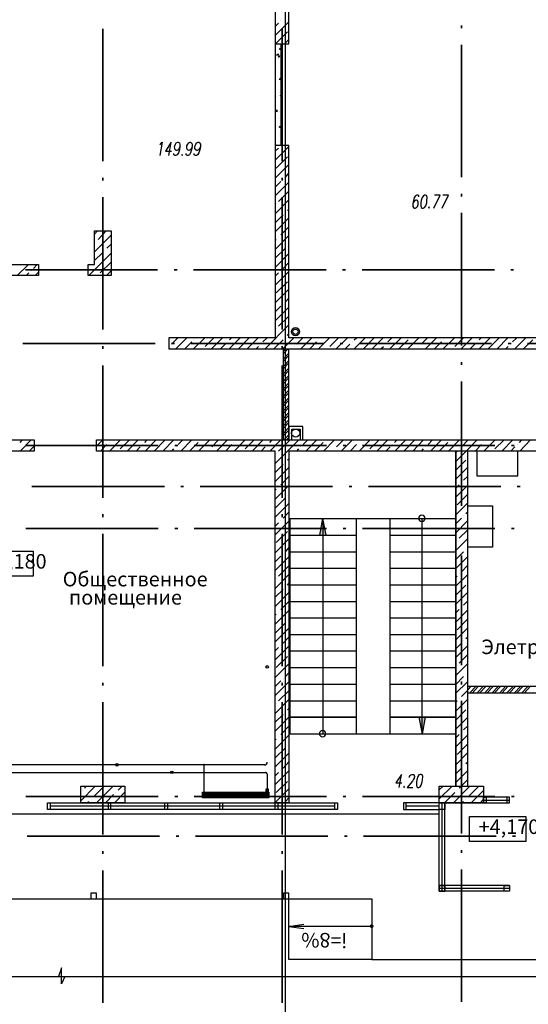
# Model space of a CAD drawing. Units: millimetres. Extents: x -720 to 9497, y 59 to 1463.
# Drawn here: x 2003 to 2049, y 305 to 394 of the extents above; entities that cross this region are included whole.
import ezdxf

# ---------------------------------------------------------------- set-up
doc = ezdxf.new("R2010")
doc.units = ezdxf.units.MM
doc.styles.add('PDF GOSTTypeA', font='arial.ttf')

msp = doc.modelspace()

# ---------------------------------------------------------------- hatches: boundary and pattern name
at = {"true_color": 0x939598, "transparency": 33554559}
for points in [[(2030.582, 347.511), (2030.286, 349.014), (2030.01, 347.511)], [(2039.281, 329.562), (2039.281, 329.498), (2039.302, 329.562), (2039.578, 331.001), (2038.985, 331.001)]]:
    msp.add_hatch(color=252, dxfattribs=at).paths.add_polyline_path(points)

# ---------------------------------------------------------------- linework, layer by layer
at = {"color": 252, "lineweight": -3, "true_color": 0x939598}
for points in [[(2026.92, 280.625), (2026.92, 451.968)], [(2025.968, 392.786), (2027.216, 394.035)], [(2025.968, 393.612), (2026.285, 393.908)], [(2026.476, 394.12), (2026.476, 394.12)], [(2026.073, 392.088), (2027.089, 393.104)], [(2025.968, 392.024), (2025.968, 382.817)], [(2026.433, 391.77), (2026.433, 391.77)], [(2026.476, 392.024), (2026.476, 382.817)], [(2026.814, 392.024), (2027.216, 392.426)], [(2026.01, 391.347), (2026.01, 391.347)], [(2026.052, 390.796), (2026.052, 390.796)], [(2026.37, 390.945), (2026.327, 390.818), (2026.243, 390.881), (2026.37, 390.923)], [(2026.243, 390.691), (2026.243, 390.691)], [(2026.095, 389.569), (2026.095, 389.569)], [(2026.433, 389.357), (2026.433, 389.357)], [(2026.327, 388.807), (2026.327, 388.807)], [(2026.349, 388.807), (2026.476, 388.955)], [(2026.349, 388.828), (2026.476, 388.807)], [(2026.412, 388.659), (2026.412, 388.659)], [(2026.137, 387.262), (2026.137, 387.262)], [(2026.349, 387.579), (2026.349, 387.579)], [(2026.433, 387.346), (2026.476, 387.367)], [(2026.454, 387.367), (2026.476, 387.346)], [(2026.116, 386.034), (2026.073, 385.907), (2025.989, 385.97), (2026.116, 386.013)], [(2026.179, 385.886), (2026.052, 385.886), (2026.158, 386.013)], [(2026.158, 385.886), (2026.137, 386.013)], [(2026.222, 385.843), (2026.222, 385.843)], [(2026.327, 385.907), (2026.327, 385.907)], [(2026.476, 385.695), (2026.476, 385.695)], [(2026.306, 385.23), (2026.306, 385.23)], [(2026.454, 385.06), (2026.454, 385.06)], [(2026.031, 383.811), (2026.031, 383.811)], [(2026.391, 383.79), (2026.391, 383.79)], [(2026.433, 384.425), (2026.433, 384.425)], [(2015.511, 382.88), (2015.596, 382.944), (2015.744, 383.113), (2015.532, 381.906)], [(2016.337, 381.906), (2016.548, 383.113), (2016.04, 382.309), (2016.591, 382.309)], [(2017.332, 382.711), (2017.268, 382.541), (2017.183, 382.414), (2017.056, 382.372), (2017.014, 382.372), (2016.908, 382.414), (2016.866, 382.541), (2016.845, 382.711), (2016.866, 382.774), (2016.929, 382.944), (2017.014, 383.049), (2017.141, 383.113), (2017.183, 383.113), (2017.289, 383.049), (2017.332, 382.944), (2017.332, 382.711), (2017.289, 382.414), (2017.205, 382.139), (2017.099, 381.97), (2016.972, 381.906), (2016.887, 381.906), (2016.802, 381.97), (2016.781, 382.076)], [(2018.453, 382.711), (2018.39, 382.541), (2018.284, 382.414), (2018.157, 382.372), (2018.136, 382.372), (2018.03, 382.414), (2017.967, 382.541), (2017.967, 382.711), (2017.967, 382.774), (2018.051, 382.944), (2018.136, 383.049), (2018.263, 383.113), (2018.305, 383.113), (2018.39, 383.049), (2018.453, 382.944), (2018.453, 382.711), (2018.39, 382.414), (2018.305, 382.139), (2018.199, 381.97), (2018.094, 381.906), (2018.009, 381.906), (2017.903, 381.97), (2017.903, 382.076)], [(2019.194, 382.711), (2019.131, 382.541), (2019.025, 382.414), (2018.919, 382.372), (2018.877, 382.372), (2018.771, 382.414), (2018.707, 382.541), (2018.707, 382.711), (2018.729, 382.774), (2018.792, 382.944), (2018.877, 383.049), (2019.004, 383.113), (2019.046, 383.113), (2019.131, 383.049), (2019.194, 382.944), (2019.194, 382.711), (2019.152, 382.414), (2019.046, 382.139), (2018.94, 381.97), (2018.834, 381.906), (2018.75, 381.906), (2018.644, 381.97), (2018.644, 382.076)], [(2026.116, 382.901), (2026.116, 382.901)], [(2026.37, 383.155), (2026.37, 383.155)], [(2026.476, 382.795), (2026.476, 382.795)], [(2025.968, 381.483), (2027.216, 382.732)], [(2025.968, 382.287), (2026.285, 382.584)], [(2025.968, 379.853), (2027.216, 381.102)], [(2026.073, 380.763), (2027.089, 381.779)], [(2026.899, 379.959), (2027.216, 380.298)], [(2025.968, 379.049), (2026.476, 379.557)], [(2025.968, 378.245), (2027.216, 379.493)], [(2026.687, 379.769), (2026.687, 379.769)], [(2026.285, 377.737), (2027.216, 378.689)], [(2039.006, 378.16), (2038.985, 378.266), (2038.9, 378.329), (2038.816, 378.329), (2038.689, 378.266), (2038.583, 378.097), (2038.498, 377.821), (2038.456, 377.525), (2038.456, 377.292), (2038.498, 377.186), (2038.604, 377.123), (2038.646, 377.123), (2038.773, 377.186), (2038.858, 377.292), (2038.921, 377.462), (2038.943, 377.525), (2038.921, 377.694), (2038.879, 377.821), (2038.773, 377.864), (2038.731, 377.864), (2038.625, 377.821), (2038.519, 377.694), (2038.456, 377.525)], [(2040.361, 377.123), (2040.932, 378.329), (2040.424, 378.329)], [(2041.102, 377.123), (2041.673, 378.329), (2041.165, 378.329)], [(2025.968, 376.636), (2027.216, 377.885)], [(2026.073, 377.546), (2026.073, 377.546)], [(2025.968, 375.811), (2026.687, 376.53)], [(2026.899, 376.742), (2026.899, 376.742)], [(2027.089, 376.932), (2027.216, 377.059)], [(2025.968, 375.006), (2027.216, 376.255)], [(1994.535, 375.07), (1994.535, 372.043), (2004.526, 372.043), (2004.526, 371.048), (1994.535, 371.048), (1994.535, 356.147), (2004.124, 356.147), (2004.124, 355.131), (1994.535, 355.131), (1994.535, 351.067), (1994.535, 333.266)], [(2009.606, 374.795), (2009.86, 375.07)], [(2009.923, 374.308), (2010.664, 375.07)], [(2026.476, 374.71), (2027.216, 375.451)], [(2009.606, 373.186), (2011.109, 374.689)], [(2009.712, 374.096), (2009.712, 374.096)], [(2010.728, 373.503), (2011.109, 373.884)], [(2025.968, 373.398), (2027.216, 374.646)], [(2025.968, 374.202), (2026.073, 374.308)], [(2026.285, 374.519), (2026.285, 374.519)], [(2009.077, 371.048), (2011.109, 373.059)], [(2009.606, 372.382), (2010.325, 373.101)], [(2010.516, 373.292), (2010.516, 373.292)], [(2025.968, 372.593), (2026.899, 373.503)], [(2025.968, 371.768), (2027.216, 373.038)], [(2027.089, 373.694), (2027.089, 373.694)], [(2002.6, 371.048), (2003.616, 372.043)], [(2004.06, 371.683), (2004.42, 372.043)], [(2010.114, 371.281), (2011.109, 372.255)], [(2026.687, 371.683), (2027.216, 372.212)], [(2003.404, 371.048), (2003.658, 371.281)], [(2003.849, 371.471), (2003.849, 371.471)], [(2004.23, 371.048), (2004.526, 371.344)], [(2009.098, 371.874), (2009.098, 371.874)], [(2010.685, 371.048), (2011.109, 371.45)], [(2025.968, 370.159), (2027.216, 371.408)], [(2025.968, 370.963), (2026.285, 371.281)], [(2026.476, 371.471), (2026.476, 371.471)], [(2009.923, 371.069), (2009.923, 371.069)], [(2026.073, 369.461), (2027.089, 370.477)], [(2025.968, 368.55), (2027.216, 369.799)], [(2026.899, 368.656), (2027.216, 368.995)], [(2025.968, 367.746), (2026.476, 368.254)], [(2025.968, 366.921), (2027.216, 368.169)], [(2026.687, 368.445), (2026.687, 368.445)], [(2026.285, 366.434), (2027.216, 367.365)], [(2025.057, 364.381), (2027.216, 366.561)], [(2026.073, 366.222), (2026.073, 366.222)], [(2016.337, 365.354), (2016.358, 365.397)], [(2016.591, 364.804), (2017.162, 365.397)], [(2016.972, 364.381), (2017.967, 365.397)], [(2017.776, 364.381), (2018.411, 365.016)], [(2018.58, 364.381), (2019.596, 365.397)], [(2018.602, 365.206), (2018.602, 365.206)], [(2019.618, 364.613), (2020.401, 365.397)], [(2020.21, 364.381), (2021.205, 365.397)], [(2021.628, 365.016), (2021.628, 365.016)], [(2021.819, 364.381), (2022.814, 365.397)], [(2021.84, 365.206), (2022.009, 365.397)], [(2022.644, 364.402), (2023.618, 365.397)], [(2023.428, 364.381), (2024.444, 365.397)], [(2024.867, 365.016), (2025.248, 365.397)], [(2025.862, 364.381), (2026.687, 365.206)], [(2026.666, 364.381), (2027.661, 365.397)], [(2026.899, 365.418), (2026.899, 365.418)], [(2027.089, 365.608), (2027.216, 365.756)], [(2027.894, 364.804), (2028.486, 365.397)], [(2028.296, 364.381), (2029.291, 365.397)], [(2029.1, 364.381), (2029.714, 365.016)], [(2029.905, 364.381), (2030.899, 365.397)], [(2029.926, 365.206), (2029.926, 365.206)], [(2030.921, 364.613), (2031.704, 365.397)], [(2031.513, 364.381), (2032.529, 365.397)], [(2032.953, 365.016), (2032.953, 365.016)], [(2033.143, 364.381), (2034.138, 365.397)], [(2033.143, 365.206), (2033.334, 365.397)], [(2033.969, 364.402), (2034.942, 365.397)], [(2034.752, 364.381), (2035.746, 365.397)], [(2036.191, 365.016), (2036.551, 365.397)], [(2036.36, 364.381), (2037.376, 365.397)], [(2037.186, 364.381), (2038.011, 365.206)], [(2037.99, 364.381), (2038.985, 365.397)], [(2039.218, 364.804), (2039.789, 365.397)], [(2039.599, 364.381), (2040.594, 365.397)], [(2040.403, 364.381), (2041.038, 365.016)], [(2041.207, 364.381), (2042.223, 365.397)], [(2041.229, 365.206), (2041.229, 365.206)], [(2042.245, 364.613), (2043.028, 365.397)], [(2042.837, 364.381), (2043.832, 365.397)], [(2044.277, 365.016), (2044.277, 365.016)], [(2044.446, 364.381), (2045.441, 365.397)], [(2044.467, 365.206), (2044.636, 365.397)], [(2045.271, 364.402), (2046.266, 365.397)], [(2046.076, 364.381), (2047.071, 365.397)], [(2047.494, 365.016), (2047.875, 365.397)], [(2047.684, 364.381), (2048.679, 365.397)], [(2048.489, 364.381), (2049.314, 365.206)], [(2016.379, 364.613), (2016.379, 364.613)], [(2019.406, 364.402), (2019.406, 364.402)], [(2021.015, 364.381), (2021.438, 364.804)], [(2024.253, 364.381), (2024.465, 364.613)], [(2024.676, 364.804), (2024.676, 364.804)], [(2026.73, 356.147), (2026.73, 364.381)], [(2026.73, 364.169), (2026.941, 364.381)], [(2026.73, 363.957), (2027.153, 364.381)], [(2028.486, 356.147), (2028.486, 357.353), (2027.216, 357.353), (2027.216, 356.147), (2027.216, 364.381)], [(2027.47, 364.381), (2027.492, 364.402)], [(2027.703, 364.613), (2027.703, 364.613)], [(2030.73, 364.402), (2030.73, 364.402)], [(2032.318, 364.381), (2032.741, 364.804)], [(2035.556, 364.381), (2035.789, 364.613)], [(2035.979, 364.804), (2035.979, 364.804)], [(2038.794, 364.381), (2038.816, 364.402)], [(2039.006, 364.613), (2039.006, 364.613)], [(2042.054, 364.402), (2042.054, 364.402)], [(2043.642, 364.381), (2044.065, 364.804)], [(2046.88, 364.381), (2047.092, 364.613)], [(2047.303, 364.804), (2047.303, 364.804)], [(2026.73, 363.492), (2027.216, 364)], [(2026.73, 363.28), (2027.216, 363.788)], [(2026.73, 362.835), (2027.216, 363.322)], [(2026.73, 362.603), (2027.216, 363.111)], [(2026.73, 362.158), (2027.216, 362.645)], [(2026.73, 361.925), (2027.216, 362.433)], [(2026.73, 361.481), (2027.216, 361.989)], [(2026.73, 361.248), (2027.216, 361.756)], [(2026.73, 360.803), (2027.216, 361.311)], [(2026.73, 360.592), (2027.216, 361.079)], [(2026.73, 360.126), (2027.216, 360.634)], [(2026.73, 359.914), (2027.216, 360.401)], [(2026.73, 359.47), (2027.216, 359.957)], [(2026.73, 359.237), (2027.216, 359.745)], [(2026.73, 358.793), (2027.216, 359.279)], [(2026.73, 358.56), (2027.216, 359.068)], [(2026.73, 358.115), (2027.216, 358.623)], [(2026.73, 357.882), (2027.216, 358.39)], [(2026.73, 357.438), (2027.216, 357.946)], [(2026.73, 357.205), (2027.216, 357.713)], [(2026.73, 356.761), (2027.216, 357.269)], [(2026.73, 356.549), (2027.216, 357.036)], [(2027.47, 356.147), (2027.47, 357.12), (2028.232, 357.12), (2028.232, 356.147)], [(2002.854, 355.914), (2003.065, 356.147)], [(2002.875, 355.131), (2003.87, 356.147)], [(2026.92, 356.147), (2063.03, 356.147), (2063.03, 355.131), (2061.824, 355.131), (2061.824, 339.319), (2060.575, 339.319), (2060.575, 355.131), (2027.216, 355.131), (2027.216, 323.254), (2025.968, 323.254), (2025.968, 355.131), (2009.775, 355.131), (2009.775, 356.147), (2035.556, 356.147)], [(2009.775, 355.575), (2010.347, 356.147)], [(2010.96, 355.131), (2011.955, 356.147)], [(2011.13, 356.126), (2011.151, 356.147)], [(2011.934, 355.321), (2012.76, 356.147)], [(2012.569, 355.131), (2013.564, 356.147)], [(2014.157, 355.914), (2014.368, 356.147)], [(2014.178, 355.131), (2015.194, 356.147)], [(2015.003, 355.131), (2015.977, 356.126)], [(2015.808, 355.131), (2016.802, 356.147)], [(2017.183, 355.723), (2017.607, 356.147)], [(2017.416, 355.131), (2018.411, 356.147)], [(2019.025, 355.131), (2020.041, 356.147)], [(2019.215, 356.126), (2019.215, 356.126)], [(2020.231, 355.512), (2020.845, 356.147)], [(2020.655, 355.131), (2021.65, 356.147)], [(2022.263, 355.131), (2023.258, 356.147)], [(2022.454, 356.126), (2022.454, 356.147)], [(2023.258, 355.321), (2024.084, 356.147)], [(2023.893, 355.131), (2024.888, 356.147)], [(2025.481, 355.914), (2025.692, 356.147)], [(2025.502, 355.131), (2026.497, 356.147)], [(2025.968, 353.988), (2028.127, 356.147)], [(2026.285, 355.11), (2027.301, 356.126)], [(2026.772, 356.147), (2027.216, 356.591)], [(2027.005, 356.147), (2027.216, 356.358)], [(2028.508, 355.723), (2028.931, 356.147)], [(2028.74, 355.131), (2029.735, 356.147)], [(2030.349, 355.131), (2031.344, 356.147)], [(2030.518, 356.126), (2030.518, 356.126)], [(2031.534, 355.512), (2032.169, 356.147)], [(2031.958, 355.131), (2032.974, 356.147)], [(2033.588, 355.131), (2034.582, 356.147)], [(2033.757, 356.126), (2033.778, 356.147)], [(2034.561, 355.321), (2035.387, 356.147)], [(2035.196, 355.131), (2036.191, 356.147)], [(2036.784, 355.914), (2037.016, 356.147)], [(2036.826, 355.131), (2037.821, 356.147)], [(2037.63, 355.131), (2038.604, 356.126)], [(2038.435, 355.131), (2039.429, 356.147)], [(2039.832, 355.723), (2040.234, 356.147)], [(2040.043, 355.131), (2041.059, 356.147)], [(2041.673, 355.131), (2042.668, 356.147)], [(2041.842, 356.126), (2041.842, 356.126)], [(2042.287, 354.136), (2043.282, 355.131), (2044.277, 356.147)], [(2042.858, 355.512), (2043.472, 356.147)], [(2044.89, 355.131), (2045.906, 356.147)], [(2045.081, 356.126), (2045.081, 356.147)], [(2045.885, 355.321), (2046.711, 356.147)], [(2046.52, 355.131), (2047.515, 356.147)], [(2048.108, 355.914), (2048.319, 356.147)], [(2048.129, 355.131), (2049.124, 356.147)], [(2003.679, 355.131), (2004.124, 355.575)], [(2010.135, 355.131), (2010.728, 355.723)], [(2010.918, 355.914), (2010.918, 355.914)], [(2013.373, 355.131), (2013.754, 355.512)], [(2013.966, 355.723), (2013.966, 355.723)], [(2016.612, 355.131), (2016.781, 355.321)], [(2016.993, 355.512), (2016.993, 355.512)], [(2018.221, 355.131), (2019.004, 355.914)], [(2020.02, 355.321), (2020.02, 355.321)], [(2021.459, 355.131), (2022.031, 355.723)], [(2022.242, 355.914), (2022.242, 355.914)], [(2024.698, 355.131), (2025.079, 355.512)], [(2025.269, 355.723), (2025.269, 355.723)], [(2027.936, 355.131), (2028.105, 355.321)], [(2028.296, 355.512), (2028.296, 355.512)], [(2029.545, 355.131), (2030.328, 355.914)], [(2031.344, 355.321), (2031.344, 355.321)], [(2032.783, 355.131), (2033.355, 355.723)], [(2033.566, 355.914), (2033.566, 355.914)], [(2036, 355.131), (2036.381, 355.512)], [(2036.593, 355.723), (2036.593, 355.723)], [(2039.239, 355.131), (2039.408, 355.321)], [(2039.62, 355.512), (2039.62, 355.512)], [(2040.848, 355.131), (2041.631, 355.914)], [(2042.287, 354.94), (2042.456, 355.11)], [(2042.647, 355.321), (2042.647, 355.321)], [(2043.43, 324.757), (2043.43, 355.131)], [(2044.086, 355.131), (2044.679, 355.723)], [(2044.869, 355.914), (2044.869, 355.914)], [(2047.325, 355.131), (2047.706, 355.512)], [(2047.896, 355.723), (2047.896, 355.723)], [(2026.073, 354.898), (2026.073, 354.898)], [(2027.089, 354.305), (2027.216, 354.432)], [(2042.287, 353.332), (2043.261, 354.305)], [(2025.968, 353.183), (2026.687, 353.903)], [(2025.968, 352.379), (2027.216, 353.628)], [(2026.899, 354.094), (2026.899, 354.094)], [(2042.287, 352.506), (2043.43, 353.67)], [(2026.476, 352.083), (2027.216, 352.824)], [(2043.049, 352.485), (2043.43, 352.866)], [(2025.968, 350.77), (2027.216, 352.019)], [(2025.968, 351.575), (2026.073, 351.681)], [(2026.285, 351.871), (2026.285, 351.871)], [(2042.287, 351.702), (2042.647, 352.083)], [(2042.287, 350.897), (2043.43, 352.04)], [(2042.858, 352.273), (2042.858, 352.273)], [(2025.968, 349.945), (2026.899, 350.876)], [(2027.089, 351.067), (2027.089, 351.067)], [(2042.456, 350.263), (2043.43, 351.236)], [(2025.968, 349.141), (2027.216, 350.39)], [(2042.287, 349.289), (2043.43, 350.432)], [(2026.476, 348.844), (2026.476, 348.844)], [(2026.687, 349.056), (2027.216, 349.585)], [(2027.216, 349.014), (2042.35, 349.014)], [(2030.01, 347.511), (2030.286, 349.014), (2030.286, 329.498)], [(2030.582, 347.511), (2030.286, 349.014)], [(2033.312, 349.014), (2033.312, 329.498)], [(2036.36, 349.014), (2036.36, 329.498)], [(2039.578, 331.001), (2039.281, 329.498), (2039.281, 349.014)], [(2042.287, 348.463), (2042.858, 349.056)], [(2043.049, 349.247), (2043.049, 349.247)], [(2043.261, 349.458), (2043.43, 349.628)], [(2025.968, 347.532), (2027.216, 348.781)], [(2025.968, 348.336), (2026.285, 348.633)], [(2042.287, 347.659), (2043.43, 348.823)], [(2042.647, 347.236), (2043.43, 347.998)], [(2025.968, 345.902), (2027.216, 347.172)], [(2026.073, 346.834), (2027.089, 347.828)], [(2027.301, 347.511), (2033.312, 347.511)], [(2036.36, 347.511), (2042.35, 347.511)], [(2042.287, 346.05), (2043.43, 347.193)], [(2026.899, 346.008), (2027.216, 346.347)], [(2042.456, 347.024), (2042.456, 347.024)], [(2043.261, 346.22), (2043.261, 346.22)], [(2025.968, 345.098), (2026.476, 345.606)], [(2025.968, 344.294), (2027.216, 345.542)], [(2026.687, 345.818), (2026.687, 345.818)], [(2027.301, 346.008), (2033.312, 346.008)], [(2036.36, 346.008), (2042.35, 346.008)], [(2042.287, 345.246), (2043.049, 346.008)], [(2042.287, 344.421), (2043.43, 345.585)], [(2026.285, 343.786), (2027.216, 344.738)], [(2027.301, 344.505), (2033.312, 344.505)], [(2036.36, 344.505), (2042.35, 344.505)], [(2042.858, 344.188), (2043.43, 344.78)], [(2025.968, 342.685), (2027.216, 343.934)], [(2026.073, 343.595), (2026.073, 343.595)], [(2042.287, 342.812), (2043.43, 343.955)], [(2042.287, 343.616), (2042.456, 343.786)], [(2042.647, 343.997), (2042.647, 343.997)], [(2026.899, 342.791), (2026.899, 342.791)], [(2027.089, 342.981), (2027.216, 343.129)], [(2027.301, 343.002), (2033.312, 343.002)], [(2036.36, 343.002), (2042.35, 343.002)], [(2042.287, 342.008), (2043.261, 342.981)], [(2025.968, 341.881), (2026.687, 342.579)], [(2025.968, 341.055), (2027.216, 342.304)], [(2042.287, 341.203), (2043.43, 342.346)], [(2026.476, 340.759), (2027.216, 341.5)], [(2027.301, 341.5), (2033.312, 341.5)], [(2036.36, 341.5), (2042.35, 341.5)], [(2042.858, 340.97), (2042.858, 340.97)], [(2043.049, 341.161), (2043.43, 341.542)], [(2025.968, 339.446), (2027.216, 340.695)], [(2025.968, 340.251), (2026.073, 340.357)], [(2026.285, 340.568), (2026.285, 340.568)], [(2027.301, 340.018), (2033.312, 340.018)], [(2036.36, 340.018), (2042.35, 340.018)], [(2042.287, 340.399), (2042.647, 340.759)], [(2042.287, 339.573), (2043.43, 340.738)], [(2025.968, 338.642), (2026.899, 339.552)], [(2025.968, 337.838), (2027.216, 339.087)], [(2027.089, 339.743), (2027.089, 339.743)], [(2042.287, 337.965), (2043.43, 339.108)], [(2042.456, 338.938), (2043.43, 339.912)], [(2026.687, 337.732), (2027.216, 338.261)], [(2027.301, 338.515), (2033.312, 338.515)], [(2036.36, 338.515), (2042.35, 338.515)], [(2043.261, 338.134), (2043.43, 338.303)], [(2025.968, 336.208), (2027.216, 337.457)], [(2025.968, 337.012), (2026.285, 337.33)], [(2026.476, 337.52), (2026.476, 337.52)], [(2042.287, 337.16), (2042.858, 337.732)], [(2042.287, 336.356), (2043.43, 337.499)], [(2043.049, 337.922), (2043.049, 337.922)], [(2043.43, 333.816), (2053.632, 333.816), (2053.632, 337.817), (2054.225, 337.817), (2054.225, 333.202), (2043.43, 333.202)], [(2026.073, 335.509), (2027.089, 336.525)], [(2027.301, 337.012), (2033.312, 337.012)], [(2036.36, 337.012), (2042.35, 337.012)], [(2042.647, 335.912), (2043.43, 336.695)], [(2025.968, 334.599), (2027.216, 335.848)], [(2027.301, 335.509), (2033.312, 335.509)], [(2036.36, 335.509), (2042.35, 335.509)], [(2042.287, 334.726), (2043.43, 335.89)], [(2042.456, 335.7), (2042.456, 335.7)], [(2026.899, 334.705), (2027.216, 335.044)], [(2042.287, 333.922), (2043.049, 334.705)], [(2043.261, 334.896), (2043.261, 334.896)], [(2025.968, 333.795), (2026.476, 334.303)], [(2025.968, 332.969), (2027.216, 334.218)], [(2026.687, 334.493), (2026.687, 334.493)], [(2027.301, 334.007), (2033.312, 334.007)], [(2036.36, 334.007), (2042.35, 334.007)], [(2042.287, 333.118), (2043.43, 334.261)], [(2043.43, 333.731), (2043.515, 333.816)], [(2043.43, 333.499), (2043.726, 333.816)], [(2043.578, 333.202), (2044.192, 333.816)], [(2043.811, 333.202), (2044.404, 333.816)], [(2044.255, 333.202), (2044.848, 333.816)], [(2044.488, 333.202), (2045.081, 333.816)], [(2044.933, 333.202), (2045.525, 333.816)], [(2045.144, 333.202), (2045.758, 333.816)], [(2045.61, 333.202), (2046.203, 333.816)], [(2045.822, 333.202), (2046.436, 333.816)], [(2046.287, 333.202), (2046.88, 333.816)], [(2046.499, 333.202), (2047.092, 333.816)], [(2046.944, 333.202), (2047.557, 333.816)], [(2047.176, 333.202), (2047.769, 333.816)], [(2047.621, 333.202), (2048.235, 333.816)], [(2047.854, 333.202), (2048.446, 333.816)], [(2048.298, 333.202), (2048.891, 333.816)], [(2048.531, 333.202), (2049.124, 333.816)], [(2026.285, 332.483), (2027.216, 333.414)], [(2042.858, 332.885), (2043.43, 333.456)], [(2025.968, 331.361), (2027.216, 332.61)], [(2026.073, 332.271), (2026.073, 332.271)], [(2027.301, 332.504), (2033.312, 332.504)], [(2036.36, 332.504), (2042.35, 332.504)], [(2042.287, 331.488), (2043.43, 332.652)], [(2042.287, 332.313), (2042.456, 332.483)], [(2042.647, 332.673), (2042.647, 332.673)], [(2025.968, 330.556), (2026.687, 331.255)], [(2025.968, 329.752), (2027.216, 331.001)], [(2026.899, 331.467), (2026.899, 331.467)], [(2027.089, 331.678), (2027.216, 331.805)], [(2038.985, 331.001), (2039.281, 329.498)], [(2042.287, 330.683), (2043.261, 331.678)], [(2042.287, 329.879), (2043.43, 331.022)], [(2026.476, 329.456), (2027.216, 330.197)], [(2043.049, 329.858), (2043.43, 330.218)], [(2025.968, 328.122), (2027.216, 329.371)], [(2026.285, 329.244), (2026.285, 329.244)], [(2027.216, 329.498), (2042.35, 329.498)], [(2042.287, 329.075), (2042.647, 329.456)], [(2042.287, 328.27), (2043.43, 329.413)], [(2042.858, 329.646), (2042.858, 329.646)], [(2025.968, 328.927), (2026.073, 329.032)], [(2027.089, 328.44), (2027.089, 328.44)], [(2042.456, 327.635), (2043.43, 328.609)], [(2025.968, 327.318), (2026.899, 328.228)], [(2025.968, 326.514), (2027.216, 327.762)], [(2042.287, 326.641), (2043.43, 327.805)], [(2019.533, 324.079), (2019.533, 326.556), (2019.533, 326.683)], [(2026.687, 326.408), (2027.216, 326.958)], [(2043.049, 326.619), (2043.049, 326.619)], [(2043.261, 326.81), (2043.43, 326.979)], [(1997.329, 326.006), (2025.121, 326.006)], [(2025.248, 325.879), (2025.248, 324.079), (2025.248, 324.249)], [(2025.968, 324.905), (2027.216, 326.154)], [(2025.968, 325.709), (2026.285, 326.006)], [(2026.476, 326.217), (2026.476, 326.217)], [(2037.207, 324.651), (2037.419, 325.836), (2036.911, 325.053), (2037.461, 325.053)], [(2038.138, 325.561), (2038.159, 325.625), (2038.202, 325.73), (2038.265, 325.794), (2038.35, 325.836), (2038.498, 325.836), (2038.562, 325.794), (2038.583, 325.73), (2038.604, 325.625), (2038.583, 325.498), (2038.519, 325.392), (2038.413, 325.222), (2037.948, 324.651), (2038.456, 324.651)], [(2042.287, 325.836), (2042.858, 326.408)], [(2042.287, 325.032), (2043.43, 326.175)], [(2008.357, 323.444), (2009.669, 324.757)], [(2008.696, 324.587), (2008.865, 324.757)], [(2009.521, 323.783), (2010.474, 324.757)], [(2009.796, 323.254), (2011.299, 324.757)], [(2011.744, 324.397), (2012.103, 324.757)], [(2026.073, 324.185), (2027.089, 325.201)], [(2040.848, 323.614), (2042.012, 324.757)], [(2040.848, 324.418), (2041.186, 324.757)], [(2042.118, 323.254), (2043.62, 324.757)], [(2042.647, 324.587), (2042.816, 324.757), (2043.43, 325.371)], [(2043.451, 323.783), (2044.425, 324.757)], [(2008.505, 324.397), (2008.505, 324.397)], [(2010.601, 323.254), (2011.32, 323.995)], [(2011.405, 323.254), (2012.357, 324.206)], [(2011.532, 324.185), (2011.532, 324.185)], [(2025.396, 324.164), (2019.385, 324.164)], [(2025.396, 324.122), (2019.385, 324.122)], [(2025.396, 324.058), (2019.385, 324.058)], [(2025.396, 324.016), (2019.385, 324.016)], [(2025.396, 323.974), (2019.385, 323.974)], [(2025.396, 323.91), (2019.385, 323.91)], [(2025.396, 323.868), (2019.385, 323.868)], [(2019.533, 323.974), (2019.533, 323.974)], [(2025.248, 323.974), (2025.248, 323.974)], [(2025.968, 323.275), (2027.216, 324.524)], [(2041.313, 323.254), (2042.245, 324.185)], [(2042.456, 324.397), (2042.456, 324.397)], [(2043.747, 323.254), (2044.848, 324.376)], [(2031.386, 322.661), (2005.584, 322.661), (2005.351, 322.661), (2005.351, 323.254), (2005.584, 323.254), (2031.386, 323.254), (2031.619, 323.254), (2031.619, 322.661), (2031.386, 322.661), (2031.386, 323.254)], [(2005.584, 323.254), (2005.584, 322.661)], [(2008.992, 323.254), (2009.098, 323.381)], [(2009.309, 323.593), (2009.309, 323.593)], [(2012.336, 323.381), (2012.336, 323.381)], [(2025.396, 323.804), (2019.385, 323.804)], [(2025.396, 323.762), (2019.385, 323.762)], [(2026.899, 323.381), (2027.216, 323.72)], [(2047.219, 315.253), (2046.711, 315.253), (2046.711, 315.761), (2047.219, 315.761), (2047.219, 315.253), (2046.711, 315.253), (2046.711, 315.761), (2047.219, 315.761), (2047.219, 315.253), (2040.848, 315.253), (2040.848, 323.254), (2037.821, 323.254), (2037.609, 323.254), (2037.609, 322.661), (2037.821, 322.661), (2040.848, 322.661), (2040.848, 323.254), (2044.848, 323.254), (2047.219, 323.254), (2047.219, 323.762), (2044.848, 323.762), (2045.102, 323.762), (2045.102, 323.254), (2044.848, 323.254), (2044.848, 323.762)], [(2037.821, 323.254), (2037.821, 322.661)], [(2047.219, 315.761), (2040.848, 315.761), (2040.848, 315.253), (2041.356, 315.253), (2041.356, 315.761), (2041.356, 315.253), (2041.356, 323.254), (2041.356, 322.661), (2040.848, 322.661)], [(2041.356, 323.254), (2040.848, 323.254)], [(2041.102, 315.253), (2041.102, 323.254)], [(2042.922, 323.254), (2043.049, 323.381)], [(2043.261, 323.593), (2043.261, 323.593)], [(2044.552, 323.254), (2044.848, 323.571)], [(2044.848, 323.508), (2047.219, 323.508)], [(2047.219, 323.762), (2046.965, 323.762), (2046.965, 323.254), (2047.219, 323.254)], [(1939.777, 322.259), (2040.848, 322.259)], [(1974.025, 322.259), (1974.025, 314.555), (2034.73, 314.555), (2034.73, 309.051), (2060.088, 309.051), (2060.088, 315.253)], [(2031.386, 322.958), (2005.584, 322.958)], [(2040.848, 322.958), (2037.821, 322.958)], [(2040.848, 315.761), (2041.356, 315.761), (2040.848, 315.761), (2040.848, 315.253), (2041.356, 315.253)], [(2040.848, 315.507), (2047.219, 315.507)], [(2034.73, 309.051), (2027.216, 309.051), (2027.216, 314.555), (2034.73, 314.555)], [(2027.216, 312.057), (2028.571, 312.247)], [(2034.73, 312.057), (2027.216, 312.057), (2028.571, 311.866)], [(2006.918, 307.527), (2006.621, 306.85), (2006.621, 308.289), (2006.325, 307.527)], [(1830.854, 307.527), (2191.236, 307.527)]]:
    msp.add_lwpolyline(points, dxfattribs=at)
for points in [[(2027.216, 392.024), (2027.216, 402.015), (2025.968, 402.015), (2025.968, 392.024)], [(2042.858, 393.442), (2042.858, 393.696)], [(2042.858, 393.442), (2042.858, 393.696)], [(2010.347, 381.398), (2010.347, 393.4)], [(2026.603, 381.398), (2026.603, 393.4)], [(2042.858, 379.938), (2042.858, 391.939)], [(2042.858, 379.938), (2042.858, 391.939)], [(2026.264, 390.966), (2026.095, 390.987), (2026.243, 391.135)], [(2026.454, 391.622), (2026.476, 391.495), (2026.37, 391.516)], [(2026.412, 384.573), (2026.433, 384.446), (2026.327, 384.468)], [(2027.216, 382.817), (2025.968, 382.817), (2025.968, 365.397), (2016.337, 365.397), (2016.337, 364.381), (2052.193, 364.381), (2052.193, 365.397), (2027.216, 365.397)], [(2017.543, 382.012), (2017.501, 381.97), (2017.522, 381.906), (2017.586, 381.97)], [(2010.347, 379.642), (2010.347, 379.896)], [(2026.603, 379.642), (2026.603, 379.896)], [(2039.514, 378.329), (2039.408, 378.266), (2039.302, 378.097), (2039.218, 377.821), (2039.175, 377.631), (2039.175, 377.356), (2039.218, 377.186), (2039.302, 377.123), (2039.387, 377.123), (2039.514, 377.186), (2039.62, 377.356), (2039.705, 377.631), (2039.726, 377.821), (2039.747, 378.097), (2039.705, 378.266), (2039.599, 378.329)], [(2042.858, 378.181), (2042.858, 378.435)], [(2042.858, 378.181), (2042.858, 378.435)], [(2010.347, 366.137), (2010.347, 378.139)], [(2026.603, 366.137), (2026.603, 378.139)], [(2039.937, 377.25), (2039.874, 377.186), (2039.916, 377.123), (2039.959, 377.186)], [(2042.858, 364.698), (2042.858, 376.7)], [(2042.858, 364.698), (2042.858, 376.7)], [(2009.034, 371.048), (2009.034, 372.043), (2009.606, 372.043), (2009.606, 375.07), (2011.109, 375.07), (2011.109, 371.048)], [(2003.341, 371.535), (2015.321, 371.535)], [(2016.824, 371.535), (2017.078, 371.535)], [(2018.58, 371.535), (2030.582, 371.535)], [(2032.085, 371.535), (2032.339, 371.535)], [(2033.842, 371.535), (2045.843, 371.535)], [(2047.325, 371.535), (2047.579, 371.535)], [(2003.108, 364.889), (2015.088, 364.889)], [(2010.347, 364.381), (2010.347, 364.635)], [(2016.591, 364.889), (2016.845, 364.889)], [(2018.348, 364.889), (2030.349, 364.889)], [(2026.603, 364.381), (2026.603, 364.635)], [(2031.852, 364.889), (2032.106, 364.889)], [(2033.609, 364.889), (2045.589, 364.889)], [(2047.092, 364.889), (2047.346, 364.889)], [(2048.849, 364.889), (2060.85, 364.889)], [(2042.858, 362.941), (2042.858, 363.195)], [(2042.858, 362.941), (2042.858, 363.195)], [(2010.347, 350.876), (2010.347, 362.878)], [(2026.603, 350.876), (2026.603, 362.878)], [(2042.858, 350.157), (2042.858, 361.438)], [(2042.858, 350.157), (2042.858, 361.438)], [(2003.383, 355.639), (2015.384, 355.639)], [(2016.887, 355.639), (2017.141, 355.639)], [(2018.623, 355.639), (2030.624, 355.639)], [(2032.127, 355.639), (2032.381, 355.639)], [(2033.884, 355.639), (2045.885, 355.639)], [(2042.35, 355.131), (2042.35, 324.757)], [(2047.388, 355.639), (2047.642, 355.639)], [(2003.933, 351.913), (2015.935, 351.913)], [(2017.416, 351.913), (2017.67, 351.913)], [(2019.173, 351.913), (2031.175, 351.913)], [(2032.677, 351.913), (2032.931, 351.913)], [(2034.434, 351.913), (2046.436, 351.913)], [(2047.917, 351.913), (2048.171, 351.913)], [(2010.347, 349.141), (2010.347, 349.395)], [(2026.603, 349.141), (2026.603, 349.395)], [(2027.301, 329.498), (2027.301, 349.014)], [(2003.383, 348.125), (2015.384, 348.125)], [(2016.887, 348.125), (2017.141, 348.125)], [(2018.623, 348.125), (2030.624, 348.125)], [(2032.127, 348.125), (2032.381, 348.125)], [(2033.884, 348.125), (2045.885, 348.125)], [(2047.388, 348.125), (2047.642, 348.125)], [(2010.347, 335.636), (2010.347, 347.638)], [(2026.603, 335.636), (2026.603, 347.638)], [(1998.938, 346.05), (2004.039, 346.05), (2004.039, 343.807), (1998.938, 343.807)], [(2042.858, 335.721), (2042.858, 345.669)], [(2010.347, 333.88), (2010.347, 334.134)], [(2026.603, 333.88), (2026.603, 334.134)], [(2042.858, 333.985), (2042.858, 334.239)], [(2010.347, 320.375), (2010.347, 332.377)], [(2026.603, 320.375), (2026.603, 332.377)], [(2042.858, 320.481), (2042.858, 332.483)], [(2033.312, 331.001), (2027.301, 331.001)], [(2042.35, 331.001), (2036.36, 331.001)], [(2039.112, 325.836), (2039.006, 325.794), (2038.9, 325.625), (2038.816, 325.328), (2038.773, 325.159), (2038.773, 324.863), (2038.816, 324.693), (2038.9, 324.651), (2038.985, 324.651), (2039.112, 324.693), (2039.218, 324.863), (2039.302, 325.159), (2039.324, 325.328), (2039.345, 325.625), (2039.302, 325.794), (2039.197, 325.836)], [(2008.357, 324.757), (2012.357, 324.757), (2012.357, 323.254), (2008.357, 323.254)], [(2037.673, 324.757), (2037.63, 324.693), (2037.651, 324.651), (2037.694, 324.693)], [(2040.848, 324.757), (2044.848, 324.757), (2044.848, 323.254), (2040.848, 323.254)], [(2025.396, 323.698), (2019.385, 323.698), (2019.385, 324.228), (2025.396, 324.228)], [(2025.121, 324.482), (2025.121, 324.249), (2025.142, 324.249), (2025.163, 324.249), (2025.184, 324.249), (2025.227, 324.249), (2025.248, 324.249), (2025.269, 324.249), (2025.29, 324.249), (2025.311, 324.249), (2025.333, 324.249), (2025.354, 324.249), (2025.375, 324.249), (2025.375, 324.482), (2025.354, 324.482), (2025.333, 324.482), (2025.311, 324.482), (2025.29, 324.482), (2025.269, 324.482), (2025.248, 324.482), (2025.227, 324.482), (2025.184, 324.482), (2025.163, 324.482), (2025.142, 324.482)], [(2003.383, 323.825), (2015.384, 323.825)], [(2011.066, 322.661), (2010.855, 322.661), (2010.855, 323.254), (2011.066, 323.254)], [(2016.21, 322.661), (2015.977, 322.661), (2015.977, 323.254), (2016.21, 323.254)], [(2016.887, 323.825), (2017.141, 323.825)], [(2018.623, 323.825), (2030.624, 323.825)], [(2021.205, 322.661), (2020.972, 322.661), (2020.972, 323.254), (2021.205, 323.254)], [(2026.2, 322.661), (2025.968, 322.661), (2025.968, 323.254), (2026.2, 323.254)], [(2032.127, 323.825), (2032.381, 323.825)], [(2033.884, 323.825), (2045.885, 323.825)], [(2047.388, 323.825), (2047.642, 323.825)], [(2043.578, 322.005), (2048.7, 322.005), (2048.7, 319.762), (2043.578, 319.762)], [(2003.489, 320.227), (2015.49, 320.227)], [(2016.993, 320.227), (2017.247, 320.227)], [(2018.75, 320.227), (2030.751, 320.227)], [(2032.254, 320.227), (2032.508, 320.227)], [(2033.99, 320.227), (2045.991, 320.227)], [(2047.494, 320.227), (2047.748, 320.227)], [(2010.347, 318.64), (2010.347, 318.873)], [(2026.603, 318.64), (2026.603, 318.873)], [(2042.858, 318.724), (2042.858, 318.978)], [(2010.347, 305.135), (2010.347, 317.137)], [(2026.603, 305.135), (2026.603, 317.137)], [(2042.858, 305.22), (2042.858, 317.222)], [(2009.775, 314.555), (2009.775, 315.063), (2009.267, 315.063), (2009.267, 314.555)], [(2027.216, 314.555), (2027.216, 315.063), (2026.73, 315.063), (2026.73, 314.555)]]:
    msp.add_lwpolyline(points, close=True, dxfattribs=at)
at = {"color": 7, "lineweight": -3}
for points in [[(2047.96, 355.131), (2044.234, 355.131), (2044.234, 352.887), (2047.96, 352.887)], [(2043.43, 346.431), (2043.43, 350.157), (2045.674, 350.157), (2045.674, 346.431)]]:
    msp.add_lwpolyline(points, close=True, dxfattribs=at)
at = {"color": 252, "lineweight": -3, "true_color": 0x939598}
for points in [[(2038.978, 349.031, 1), (2039.55, 349.031, 1)], [(2030.554, 329.514, 1), (2029.982, 329.514, 1)]]:
    msp.add_lwpolyline(points, format="xyb", close=True, dxfattribs=at)
msp.add_lwpolyline([(2025.036, 326.683), (2019.596, 326.683), (2019.491, 326.683), (1998.239, 326.683, -0.414216), (1997.985, 326.926)], format="xyb", dxfattribs=at)
for centre, radius in [((2027.813, 365.943), 0.37), ((2027.813, 365.943), 0.243), ((2027.834, 356.757), 0.37), ((2025.251, 335.568), 0.116), ((2011.641, 326.699), 0.116), ((2019.515, 326.699), 0.0529), ((2019.515, 326.699), 0.0317), ((2016.615, 326.022), 0.116), ((2019.515, 323.99), 0.116), ((2025.23, 323.99), 0.116), ((2025.23, 323.99), 0.116), ((2034.713, 312.072), 0.116)]:
    msp.add_circle(centre, radius, dxfattribs=at)
for centre, radius, start, end in [((2025.019, 326.932), 0.243, 270.00003, 359.99997), ((2025.103, 325.895), 0.116, 0, 90.00005)]:
    msp.add_arc(centre, radius, start, end, dxfattribs=at)

# ---------------------------------------------------------------- texts
at = {"color": 252, "true_color": 0x939598, "attachment_point": 4, "style": 'PDF GOSTTypeA'}
for s, insert, char_height in [('+4,180', (1999.776, 344.964), 1.3167), ('Общественное', (2006.719, 343.356), 1.31667), ('помещение', (2007.291, 341.704), 1.3167), ('Элетрощитовая', (2044.651, 337.217), 1.31667), ('+4,170', (2044.418, 320.918), 1.3167)]:
    msp.add_mtext(s, dxfattribs=dict(at, insert=insert, char_height=char_height))
at = {"color": 252, "true_color": 0x939598, "insert": (2032.48, 310.974), "char_height": 1.3167, "attachment_point": 4, "rotation": 180, "style": 'PDF GOSTTypeA'}
msp.add_mtext('i=8%', dxfattribs=at)

doc.saveas('drawing.dxf')
